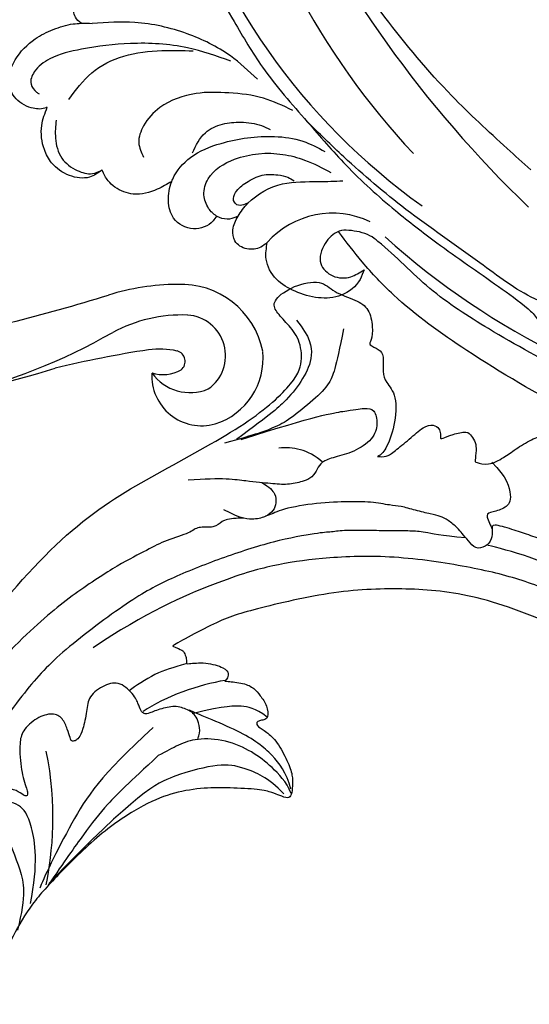
# Model space of a CAD drawing. Units: millimetres. Extents: x 11255 to 13775, y 5288 to 7070.
# Drawn here: x 11765 to 11826, y 5995 to 6112 of the extents above; entities that cross this region are included whole.
import ezdxf

# ---------------------------------------------------------------- set-up
doc = ezdxf.new("R2010")
doc.units = ezdxf.units.MM
doc.linetypes.add('HIDDEN', pattern=[9.525, 6.35, -3.175])
doc.layers.add('A-04.尺寸標註', color=4, linetype='Continuous')
doc.layers.add('H-08.木作(細線)', color=8, linetype='Continuous')
doc.styles.add('新細明體', font='txt')
doc.dimstyles.new('6', dxfattribs={"dimtxt": 15, "dimasz": 4.5, "dimexe": 3, "dimexo": 3, "dimgap": 1.8, "dimtad": 2, "dimdec": 0, "dimtxsty": '新細明體', "dimblk": 'ARCHTICK', "dimcen": 5, "dimclrd": 8, "dimclre": 8, "dimclrt": 4, "dimadec": 0, "dimazin": 0, "dimtfac": 1, "dimtdec": 0, "dimtix": 1, "dimtmove": 2, "dimatfit": 3, "dimldrblk": 'OPEN90', "dimfxl": 1.25, "dimlwd": 9, "dimlwe": 9, "dimarcsym": 0})

# ---------------------------------------------------------------- blocks, each defined once
blk = doc.blocks.new('SE-21052L-d')
at = {"layer": 'H-08.木作(細線)', "ltscale": 0.2}
for centre, radius, start, end in [((16.07, 51.89), 91.04, 197.4765, 258.3598), ((33.12, 102.48), 138.55, 240.0236, 261.4936), ((2.48, 35.9), 77.67, 231.1162, 269.7607), ((11.45, 44.06), 92.04, 263.2775, 295.1314), ((-0.06, -57.2), 10.44, 99.6195, 173.5177)]:
    blk.add_arc(centre, radius, start, end, dxfattribs=at)
for points, knots in [([(10.27, -30.76), (9.01, -30.61), (4.73, -30.1), (-3.63, -29), (-14.31, -26.2), (-24.6, -22.35), (-34.1, -17.44), (-42.43, -11.26), (-50.73, -4.3), (-57.8, 3.83), (-64.11, 12.3), (-68.39, 20.6), (-70.92, 28.49), (-72.78, 36.77), (-72.02, 46.03), (-69.93, 53.14), (-67.44, 55.7), (-67.08, 56.05)], [1.183486, 1.183486, 1.183486, 1.183486, 6.843507, 20.358205, 38.728875, 55.912928, 69.209018, 86.268603, 101.999296, 117.37136, 134.134601, 148.99092, 158.684581, 171.079114, 186.386777, 200.079456, 202.332566, 202.332566, 202.332566, 202.332566]), ([(10.27, -30.76), (9.01, -30.61), (4.73, -30.1), (-3.63, -29), (-14.31, -26.2), (-24.6, -22.35), (-34.1, -17.44), (-42.43, -11.26), (-50.73, -4.3), (-57.8, 3.83), (-64.11, 12.3), (-68.39, 20.6), (-70.92, 28.49), (-72.78, 36.77), (-72.02, 46.03), (-69.93, 53.14), (-67.44, 55.7), (-67.08, 56.05)], [1.183486, 1.183486, 1.183486, 1.183486, 6.843507, 20.358205, 38.728875, 55.912928, 69.209018, 86.268603, 101.999296, 117.37136, 134.134601, 148.99092, 158.684581, 171.079114, 186.386777, 200.079456, 202.332566, 202.332566, 202.332566, 202.332566]), ([(10.27, -30.76), (9.01, -30.61), (4.73, -30.1), (-3.63, -29), (-14.31, -26.2), (-24.6, -22.35), (-34.1, -17.44), (-42.43, -11.26), (-50.73, -4.3), (-57.8, 3.83), (-64.11, 12.3), (-68.39, 20.6), (-70.92, 28.49), (-72.78, 36.77), (-72.02, 46.03), (-69.93, 53.14), (-67.44, 55.7), (-67.08, 56.05)], [1.183486, 1.183486, 1.183486, 1.183486, 6.843507, 20.358205, 38.728875, 55.912928, 69.209018, 86.268603, 101.999296, 117.37136, 134.134601, 148.99092, 158.684581, 171.079114, 186.386777, 200.079456, 202.332566, 202.332566, 202.332566, 202.332566]), ([(95.72, 46.5), (97.03, 42.03), (99.35, 34.12), (98.99, 21.42), (97.3, 9.26), (92.12, -2.79), (85.78, -12.6), (78.85, -21.22), (70.84, -28.78), (61.26, -36.31), (50.34, -41.69), (39.46, -45.96), (28.41, -48.05), (18.08, -49.19), (8.61, -49.65), (2.72, -48.4), (-0.94, -48.21), (-1.74, -48.49), (-2.16, -48.64)], [0, 0, 0, 0, 13.895137, 24.540056, 37.799017, 50.536723, 63.467591, 72.790813, 83.648071, 96.430937, 109.190436, 120.008865, 131.39806, 142.762056, 151.268717, 159.62776, 160.80768, 162.132684, 162.132684, 162.132684, 162.132684]), ([(95.72, 46.5), (97.03, 42.03), (99.35, 34.12), (98.99, 21.42), (97.3, 9.26), (92.12, -2.79), (85.78, -12.6), (78.85, -21.22), (70.84, -28.78), (61.26, -36.31), (50.34, -41.69), (39.46, -45.96), (28.41, -48.05), (18.08, -49.19), (8.61, -49.65), (2.72, -48.4), (-0.94, -48.21), (-1.74, -48.49), (-2.16, -48.64)], [0, 0, 0, 0, 13.895137, 24.540056, 37.799017, 50.536723, 63.467591, 72.790813, 83.648071, 96.430937, 109.190436, 120.008865, 131.39806, 142.762056, 151.268717, 159.62776, 160.80768, 162.132684, 162.132684, 162.132684, 162.132684]), ([(101.27, -3.41), (99.66, -5.81), (95.92, -11.38), (89.7, -19.91), (82.21, -28.49), (73.13, -34.92), (63.85, -40.57), (53.72, -45.76), (42.61, -49.19), (30.07, -51.91), (17.72, -52.92), (7.31, -52.91), (0.41, -51.52), (-2.78, -50.51), (-4.24, -50.04)], [0, 0, 0, 0, 12.857957, 29.924772, 47.042881, 63.274069, 79.237497, 95.50301, 113.844525, 130.832325, 152.628889, 168.961207, 176.992121, 183.857508, 183.857508, 183.857508, 183.857508]), ([(101.27, -3.41), (99.66, -5.81), (95.92, -11.38), (89.7, -19.91), (82.21, -28.49), (73.13, -34.92), (63.85, -40.57), (53.72, -45.76), (42.61, -49.19), (30.07, -51.91), (17.72, -52.92), (7.31, -52.91), (0.41, -51.52), (-2.78, -50.51), (-4.24, -50.04)], [0, 0, 0, 0, 12.857957, 29.924772, 47.042881, 63.274069, 79.237497, 95.50301, 113.844525, 130.832325, 152.628889, 168.961207, 176.992121, 183.857508, 183.857508, 183.857508, 183.857508]), ([(101.27, -3.41), (99.66, -5.81), (95.92, -11.38), (89.7, -19.91), (82.21, -28.49), (73.13, -34.92), (63.85, -40.57), (53.72, -45.76), (42.61, -49.19), (30.07, -51.91), (17.72, -52.92), (7.31, -52.91), (0.41, -51.52), (-2.78, -50.51), (-4.24, -50.04)], [0, 0, 0, 0, 12.857957, 29.924772, 47.042881, 63.274069, 79.237497, 95.50301, 113.844525, 130.832325, 152.628889, 168.961207, 176.992121, 183.857508, 183.857508, 183.857508, 183.857508]), ([(-101.54, -61.19), (-102.98, -60), (-105.8, -57.57), (-108.3, -52.35), (-108.85, -46.08), (-106.95, -38.4), (-102.99, -30.9), (-97.41, -24.11), (-90.56, -20), (-82.58, -17.21), (-74.29, -16.18), (-66.69, -17.02), (-60.16, -18.81), (-55.03, -20.72), (-50.82, -23.09), (-48.06, -26.67), (-43.17, -29.28), (-36.94, -33.28), (-29.8, -36.33), (-22.44, -39.73), (-15.32, -41.34), (-7.76, -43.28), (-0.71, -44.11), (7.04, -44.45), (13.68, -44.33), (18.62, -44.37), (21.2, -44.69), (22.8, -45.89), (24.47, -45.42), (25.31, -44.32), (24.79, -42.8), (22.46, -42.37), (18.27, -43.57), (10.66, -43.23), (1.22, -43.43), (-7.71, -42.64), (-12.94, -41.8), (-14.97, -41.46)], [0, 0, 0, 0, 8.246768, 16.588405, 25.004942, 35.80148, 51.102996, 62.53475, 74.283446, 86.204232, 99.993534, 111.142209, 119.999693, 129.929281, 135.747189, 141.214736, 149.44661, 160.402362, 174.345444, 183.92633, 196.439119, 206.7614, 218.648939, 227.931557, 241.363257, 248.006511, 250.367665, 252.718494, 255.565278, 257.223494, 259.234687, 261.448415, 266.980454, 278.6872, 294.874226, 309.266146, 318.472123, 318.472123, 318.472123, 318.472123]), ([(-43.73, -47.5), (-44.06, -47.47), (-44.89, -47.34), (-45.95, -46.14), (-45.99, -44.26), (-45.17, -42.51), (-43.66, -41.05), (-41.82, -39.45), (-39.28, -38.19), (-37.34, -37.69), (-36.38, -37.53)], [0.369686, 0.369686, 0.369686, 0.369686, 1.852608, 4.061523, 6.76856, 9.778302, 12.440145, 16.076958, 20.602571, 24.937885, 24.937885, 24.937885, 24.937885]), ([(-43.73, -47.5), (-44.06, -47.47), (-44.89, -47.34), (-45.95, -46.14), (-45.99, -44.26), (-45.17, -42.51), (-43.66, -41.05), (-41.82, -39.45), (-39.28, -38.19), (-37.34, -37.69), (-36.38, -37.53)], [0.369686, 0.369686, 0.369686, 0.369686, 1.852608, 4.061523, 6.76856, 9.778302, 12.440145, 16.076958, 20.602571, 24.937885, 24.937885, 24.937885, 24.937885]), ([(-43.73, -47.5), (-44.06, -47.47), (-44.89, -47.34), (-45.95, -46.14), (-45.99, -44.26), (-45.17, -42.51), (-43.66, -41.05), (-41.82, -39.45), (-39.28, -38.19), (-37.34, -37.69), (-36.38, -37.53)], [0.369686, 0.369686, 0.369686, 0.369686, 1.852608, 4.061523, 6.76856, 9.778302, 12.440145, 16.076958, 20.602571, 24.937885, 24.937885, 24.937885, 24.937885]), ([(-26.51, -40.85), (-28.24, -41.35), (-32.18, -42.47), (-37.38, -45.73), (-41.49, -49.46), (-44.25, -52.57), (-45.13, -55.11), (-44.67, -56.99), (-43.57, -57.31), (-43.07, -57.28), (-42.95, -57.28)], [0, 0, 0, 0, 5.396245, 12.24441, 18.131179, 22.092165, 24.514729, 26.031868, 27.199217, 27.549766, 27.549766, 27.549766, 27.549766]), ([(-26.51, -40.85), (-28.24, -41.35), (-32.18, -42.47), (-37.38, -45.73), (-41.49, -49.46), (-44.25, -52.57), (-45.13, -55.11), (-44.67, -56.99), (-43.57, -57.31), (-43.07, -57.28), (-42.95, -57.28)], [0, 0, 0, 0, 5.396245, 12.24441, 18.131179, 22.092165, 24.514729, 26.031868, 27.199217, 27.549766, 27.549766, 27.549766, 27.549766]), ([(-22.65, -40.78), (-24.07, -40.58), (-27.41, -40.12), (-32.9, -41.03), (-38.31, -43.24), (-41.29, -45.65), (-42.62, -46.73)], [0, 0, 0, 0, 4.269432, 10.075473, 16.455239, 21.555876, 21.555876, 21.555876, 21.555876]), ([(-17.06, -41.39), (-18.31, -41.6), (-20.95, -42.04), (-24.45, -44), (-27.98, -46.36), (-30.33, -49.65), (-30.74, -52.89), (-30.11, -55.27), (-28.93, -55.94), (-28.39, -56.25)], [0, 0, 0, 0, 3.779524, 7.961502, 11.884691, 16.539555, 19.459391, 21.556515, 23.378988, 23.378988, 23.378988, 23.378988]), ([(-17.06, -41.39), (-18.31, -41.6), (-20.95, -42.04), (-24.45, -44), (-27.98, -46.36), (-30.33, -49.65), (-30.74, -52.89), (-30.11, -55.27), (-28.93, -55.94), (-28.39, -56.25)], [0, 0, 0, 0, 3.779524, 7.961502, 11.884691, 16.539555, 19.459391, 21.556515, 23.378988, 23.378988, 23.378988, 23.378988]), ([(-39.65, -55.76), (-39.63, -54.35), (-39.6, -51.48), (-37.41, -47.5), (-34.25, -44.66), (-31.93, -43.14), (-30.89, -42.46)], [0, 0, 0, 0, 4.187738, 8.499962, 13.11732, 16.840416, 16.840416, 16.840416, 16.840416]), ([(-23.97, -56.66), (-23.99, -56.56), (-24.25, -55.37), (-24.01, -52.7), (-21.4, -48.79), (-18.01, -45.56), (-14.16, -43.58), (-12.05, -43.3), (-11.09, -43.17)], [15.771874, 15.771874, 15.771874, 15.771874, 16.189839, 21.175643, 27.147636, 36.725687, 41.822292, 46.126732, 46.126732, 46.126732, 46.126732]), ([(-23.91, -52.44), (-24.08, -51.47), (-24.4, -49.72), (-23.06, -47.5), (-21.28, -45.99), (-19.51, -45.06), (-18.31, -44.86), (-17.94, -44.8)], [0, 0, 0, 0, 2.851245, 5.152099, 7.342459, 9.864089, 10.99241, 10.99241, 10.99241, 10.99241]), ([(-17.21, -56.95), (-17.65, -56.98), (-18.67, -56.81), (-20.1, -55.81), (-21, -53.24), (-19.27, -49.38), (-16.01, -46.64), (-12.24, -45.22), (-10.19, -44.96), (-9.04, -44.81)], [3.987995, 3.987995, 3.987995, 3.987995, 5.90725, 8.455809, 11.378668, 17.254079, 25.84593, 29.846398, 35.026891, 35.026891, 35.026891, 35.026891]), ([(-15.09, -55.48), (-15.09, -55.48), (-15.15, -54.83), (-15.07, -52.6), (-13.36, -49.05), (-9.96, -46.86), (-8.06, -45.38), (-7.3, -44.79)], [11.026792, 11.026792, 11.026792, 11.026792, 11.053441, 13.920307, 20.951231, 27.40262, 31.692464, 31.692464, 31.692464, 31.692464]), ([(-41.22, -58.02), (-41.27, -58.11), (-41.62, -58.64), (-42.96, -59.43), (-45.03, -59.55), (-47.14, -58.18), (-47.86, -55.37), (-47.4, -52.45), (-46.05, -49.99), (-44.86, -48.41), (-43.98, -47.69), (-43.73, -47.5)], [2.176905, 2.176905, 2.176905, 2.176905, 2.663472, 5.067219, 8.660042, 11.397156, 15.562634, 20.685931, 24.321733, 27.960173, 29.391805, 29.391805, 29.391805, 29.391805]), ([(-41.22, -58.02), (-41.27, -58.11), (-41.62, -58.64), (-42.96, -59.43), (-45.03, -59.55), (-47.14, -58.18), (-47.86, -55.37), (-47.4, -52.45), (-46.05, -49.99), (-44.86, -48.41), (-43.98, -47.69), (-43.73, -47.5)], [2.176905, 2.176905, 2.176905, 2.176905, 2.663472, 5.067219, 8.660042, 11.397156, 15.562634, 20.685931, 24.321733, 27.960173, 29.391805, 29.391805, 29.391805, 29.391805]), ([(-41.22, -58.02), (-41.27, -58.11), (-41.62, -58.64), (-42.96, -59.43), (-45.03, -59.55), (-47.14, -58.18), (-47.86, -55.37), (-47.4, -52.45), (-46.05, -49.99), (-44.86, -48.41), (-43.98, -47.69), (-43.73, -47.5)], [2.176905, 2.176905, 2.176905, 2.176905, 2.663472, 5.067219, 8.660042, 11.397156, 15.562634, 20.685931, 24.321733, 27.960173, 29.391805, 29.391805, 29.391805, 29.391805]), ([(-15.01, -53.49), (-15.09, -53.6), (-15.16, -53.71), (-15.23, -53.82), (-15.39, -54.05), (-15.71, -54.53), (-16.79, -54.37), (-17.11, -53.04), (-16.61, -51.52), (-15.74, -49.75), (-14.27, -48.77), (-13.05, -48.22), (-12.37, -48.17), (-12.08, -48.15)], [-0.544099, -0.544099, -0.544099, -0.544099, 0, 0, 0, 1.191422, 2.408115, 3.862672, 6.494977, 9.597994, 12.389445, 14.185139, 15.443778, 15.443778, 15.443778, 15.443778]), ([(-2.16, -48.64), (-2.95, -49), (-3.77, -49.37), (-4.23, -50.02), (-4.24, -50.04)], [0, 0, 0, 0, 3.624697, 3.746843, 3.746843, 3.746843, 3.746843]), ([(-2.16, -48.64), (-2.95, -49), (-3.77, -49.37), (-4.23, -50.02), (-4.24, -50.04)], [0, 0, 0, 0, 3.624697, 3.746843, 3.746843, 3.746843, 3.746843]), ([(-4.24, -50.04), (-4.62, -50.6), (-4.9, -52.24), (-4.17, -54.67), (-1.61, -55.02), (0.19, -53.82), (0.67, -52.57), (0.89, -52)], [3.746843, 3.746843, 3.746843, 3.746843, 6.900825, 10.5684, 13.618503, 16.82698, 19.484212, 19.484212, 19.484212, 19.484212]), ([(-4.24, -50.04), (-4.62, -50.6), (-4.9, -52.24), (-4.17, -54.67), (-1.61, -55.02), (0.19, -53.82), (0.67, -52.57), (0.89, -52)], [3.746843, 3.746843, 3.746843, 3.746843, 6.900825, 10.5684, 13.618503, 16.82698, 19.484212, 19.484212, 19.484212, 19.484212]), ([(-4.24, -50.04), (-4.62, -50.6), (-4.9, -52.24), (-4.17, -54.67), (-1.61, -55.02), (0.19, -53.82), (0.67, -52.57), (0.89, -52)], [3.746843, 3.746843, 3.746843, 3.746843, 6.900825, 10.5684, 13.618503, 16.82698, 19.484212, 19.484212, 19.484212, 19.484212]), ([(0.89, -52), (1.01, -52.4), (1.41, -53.75), (0.68, -56.19), (-1.59, -58.07), (-4.25, -58.95), (-7.03, -59.24), (-9.44, -58.06), (-10.14, -56.63), (-10.43, -56.02)], [0, 0, 0, 0, 1.251083, 4.183362, 6.938625, 9.816232, 12.481141, 15.172528, 17.175337, 17.175337, 17.175337, 17.175337]), ([(0.89, -52), (1.01, -52.4), (1.41, -53.75), (0.68, -56.19), (-1.59, -58.07), (-4.25, -58.95), (-7.03, -59.24), (-9.44, -58.06), (-10.14, -56.63), (-10.43, -56.02)], [0, 0, 0, 0, 1.251083, 4.183362, 6.938625, 9.816232, 12.481141, 15.172528, 17.175337, 17.175337, 17.175337, 17.175337]), ([(0.89, -52), (1.01, -52.4), (1.41, -53.75), (0.68, -56.19), (-1.59, -58.07), (-4.25, -58.95), (-7.03, -59.24), (-9.44, -58.06), (-10.14, -56.63), (-10.43, -56.02)], [0, 0, 0, 0, 1.251083, 4.183362, 6.938625, 9.816232, 12.481141, 15.172528, 17.175337, 17.175337, 17.175337, 17.175337]), ([(-15.09, -55.48), (-15.09, -55.48), (-15.15, -54.83), (-15.12, -54.16), (-15.02, -53.51), (-15.01, -53.49)], [11.026792, 11.026792, 11.026792, 11.026792, 11.053441, 13.920307, 13.99143, 13.99143, 13.99143, 13.99143]), ([(-15.09, -55.48), (-15.09, -55.48), (-15.15, -54.83), (-15.12, -54.16), (-15.02, -53.51), (-15.01, -53.49)], [11.026792, 11.026792, 11.026792, 11.026792, 11.053441, 13.920307, 13.99143, 13.99143, 13.99143, 13.99143]), ([(-15.09, -55.48), (-15.28, -55.79), (-15.68, -56.46), (-16.54, -56.86), (-17.08, -56.94), (-17.21, -56.95)], [0, 0, 0, 0, 1.576291, 3.399948, 3.987995, 3.987995, 3.987995, 3.987995]), ([(-15.09, -55.48), (-15.28, -55.79), (-15.68, -56.46), (-16.54, -56.86), (-17.08, -56.94), (-17.21, -56.95)], [0, 0, 0, 0, 1.576291, 3.399948, 3.987995, 3.987995, 3.987995, 3.987995]), ([(-15.09, -55.48), (-15.28, -55.79), (-15.68, -56.46), (-16.54, -56.86), (-17.08, -56.94), (-17.21, -56.95)], [0, 0, 0, 0, 1.576291, 3.399948, 3.987995, 3.987995, 3.987995, 3.987995]), ([(-10.43, -56.02), (-10.52, -56.34), (-10.74, -57.19), (-11.91, -58.24), (-13.68, -58.38), (-14.86, -57.1), (-15.05, -56.07), (-15.09, -55.48)], [0, 0, 0, 0, 1.441043, 3.900709, 6.459888, 8.434693, 11.026792, 11.026792, 11.026792, 11.026792]), ([(-10.43, -56.02), (-10.52, -56.34), (-10.74, -57.19), (-11.91, -58.24), (-13.68, -58.38), (-14.86, -57.1), (-15.05, -56.07), (-15.09, -55.48)], [0, 0, 0, 0, 1.441043, 3.900709, 6.459888, 8.434693, 11.026792, 11.026792, 11.026792, 11.026792]), ([(-10.43, -56.02), (-10.52, -56.34), (-10.74, -57.19), (-11.91, -58.24), (-13.68, -58.38), (-14.86, -57.1), (-15.05, -56.07), (-15.09, -55.48)], [0, 0, 0, 0, 1.441043, 3.900709, 6.459888, 8.434693, 11.026792, 11.026792, 11.026792, 11.026792]), ([(-23.97, -56.66), (-24.23, -57.26), (-24.88, -58.75), (-26.53, -60.69), (-28.7, -61.24), (-30.34, -61.04), (-31.1, -60.62), (-31.53, -60.38)], [0, 0, 0, 0, 1.970186, 4.897241, 7.239208, 8.350594, 9.803507, 9.803507, 9.803507, 9.803507]), ([(-23.97, -56.66), (-24.23, -57.26), (-24.88, -58.75), (-26.53, -60.69), (-28.7, -61.24), (-30.34, -61.04), (-31.1, -60.62), (-31.53, -60.38)], [0, 0, 0, 0, 1.970186, 4.897241, 7.239208, 8.350594, 9.803507, 9.803507, 9.803507, 9.803507]), ([(-23.97, -56.66), (-24.23, -57.26), (-24.88, -58.75), (-26.53, -60.69), (-28.7, -61.24), (-30.34, -61.04), (-31.1, -60.62), (-31.53, -60.38)], [0, 0, 0, 0, 1.970186, 4.897241, 7.239208, 8.350594, 9.803507, 9.803507, 9.803507, 9.803507]), ([(-17.21, -56.95), (-17.2, -57.19), (-17.16, -58.27), (-18.4, -60.17), (-21.22, -60.51), (-23.12, -58.82), (-23.78, -57.42), (-23.97, -56.66)], [0.264512, 0.264512, 0.264512, 0.264512, 1.324795, 5.07464, 9.055045, 12.26927, 15.771874, 15.771874, 15.771874, 15.771874]), ([(-17.21, -56.95), (-17.2, -57.19), (-17.16, -58.27), (-18.4, -60.17), (-21.22, -60.51), (-23.12, -58.82), (-23.78, -57.42), (-23.97, -56.66)], [0.264512, 0.264512, 0.264512, 0.264512, 1.324795, 5.07464, 9.055045, 12.26927, 15.771874, 15.771874, 15.771874, 15.771874]), ([(-17.21, -56.95), (-17.2, -57.19), (-17.16, -58.27), (-18.4, -60.17), (-21.22, -60.51), (-23.12, -58.82), (-23.78, -57.42), (-23.97, -56.66)], [0.264512, 0.264512, 0.264512, 0.264512, 1.324795, 5.07464, 9.055045, 12.26927, 15.771874, 15.771874, 15.771874, 15.771874]), ([(-31.53, -60.38), (-31.73, -60.93), (-32.22, -62.25), (-34.4, -63.36), (-36.75, -63.39), (-38.96, -62.26), (-40.6, -60.45), (-41.05, -58.77), (-41.22, -58.02)], [0, 0, 0, 0, 2.566235, 6.108833, 9.997454, 12.675474, 16.973802, 20.376757, 20.376757, 20.376757, 20.376757]), ([(-31.53, -60.38), (-31.73, -60.93), (-32.22, -62.25), (-34.4, -63.36), (-36.75, -63.39), (-38.96, -62.26), (-40.6, -60.45), (-41.05, -58.77), (-41.22, -58.02)], [0, 0, 0, 0, 2.566235, 6.108833, 9.997454, 12.675474, 16.973802, 20.376757, 20.376757, 20.376757, 20.376757]), ([(-31.53, -60.38), (-31.73, -60.93), (-32.22, -62.25), (-34.4, -63.36), (-36.75, -63.39), (-38.96, -62.26), (-40.6, -60.45), (-41.05, -58.77), (-41.22, -58.02)], [0, 0, 0, 0, 2.566235, 6.108833, 9.997454, 12.675474, 16.973802, 20.376757, 20.376757, 20.376757, 20.376757]), ([(-39.47, -58.68), (-39.12, -59.29), (-38.34, -60.62), (-36.44, -62.24), (-34.1, -62.27), (-32.27, -61.64), (-31.74, -60.74), (-31.53, -60.38)], [0, 0, 0, 0, 2.130706, 4.643287, 7.010409, 8.854081, 10.081256, 10.081256, 10.081256, 10.081256])]:
    blk.add_open_spline(points, degree=3, knots=knots, dxfattribs=at)
blk.add_open_spline([(-43.73, -47.5), (-43.37, -47.23), (-43, -46.98), (-42.62, -46.73)], degree=3, dxfattribs=at)
blk = doc.blocks.new('SE-21112L-d')
at = {"layer": 'H-08.木作(細線)'}
for centre, radius, start, end in [((127.61, 19.25), 9.94, 45.5863, 127.2049), ((137.32, 4.33), 27.72, 124.5549, 141.7037), ((128.26, 21.04), 8.25, 322.1053, 40.038), ((134.08, 9.97), 17.59, 122.1804, 152.4598), ((127.17, 20.66), 4.87, 339.5705, 120.2551), ((-49.25, 152.02), 210.23, 314.9477, 321.6254), ((129.65, 11.65), 9.63, 111.6842, 132.1012), ((126.53, 19.39), 1.29, 343.6517, 109.9831), ((123.75, 21.01), 4.48, 287.2831, 333.7776), ((126.99, 22.07), 5.67, 250.3225, 326.723), ((53.53, 49.66), 72.21, 301.4746, 334.0868), ((212.87, -77.27), 131.42, 133.0275, 137.9957), ((130.19, 19.83), 5.98, 211.2496, 319.8847), ((-24.52, 122.52), 178.98, 310.4309, 321.3232)]:
    blk.add_arc(centre, radius, start, end, dxfattribs=at)
blk = doc.blocks.new('SE-21110L')
at = {"layer": 'H-08.木作(細線)'}
for points in [[(511.6, -461.9), (361.7, -488.5), (272.8, -511.3), (196.7, -540.5), (131.9, -574.7), (82.4, -617.8), (44.4, -667.3), (27.8, -725.6), (26.2, -729.8), (19.2, -733.8), (-0.1, -730.8), (-22, -715.9), (-23, -715.4), (-36.4, -739.7), (-43.4, -746.2), (-55.3, -750.2), (-70.2, -745.2), (-75.7, -735.3), (-79.6, -711), (-79.6, -711.4), (-92.5, -717.4), (-106.5, -713.4), (-111.4, -704.5), (-107, -664.8), (-107.9, -666.3), (-121.4, -672.7), (-144.2, -672.7), (-158.1, -671.2), (-169.1, -661.3), (-168.6, -661.3), (-201.9, -685.6), (-225.8, -708.5), (-240.7, -725.8), (-253.1, -738.7), (-259.1, -750.2), (-260.4, -756), (-259.3, -771.2), (-257.3, -780), (-257.7, -785.8), (-265.7, -791.8), (-278.2, -796.8), (-287.6, -796.8), (-304.1, -794.3), (-317, -787.3), (-329, -773.9), (-339.9, -737.1), (-339.5, -701.7), (-339.9, -701.7), (-348.9, -713.2), (-354.4, -725.6), (-359.2, -738.9), (-371.4, -759.7), (-377.7, -766), (-390.2, -768.5), (-401.7, -766.3), (-405.7, -756.9), (-406.7, -749.5), (-407.3, -747), (-414.5, -755.4), (-417.9, -766.9), (-427.3, -780.9), (-437.9, -792.1), (-447.8, -796.8), (-460, -796.2), (-471.8, -786.8), (-476.2, -767.2), (-477.8, -759.1), (-478.4, -760.1), (-489, -769.1), (-511.8, -781.3), (-530.8, -788.1), (-548.6, -790.6), (-563.2, -790.3), (-579.5, -787.2), (-595, -781.6), (-602.5, -772.2), (-603.8, -764.4), (-604.1, -751), (-599.4, -729.5), (-587.2, -706.5), (-571.7, -686.2), (-555.8, -672.8), (-546.1, -666), (-545.2, -665.4), (-555.1, -661.3), (-558.6, -652.3), (-556.7, -643.6), (-552, -637.9), (-542.4, -632), (-531.5, -627.6), (-516.5, -620.4), (-515.6, -618.6), (-534.3, -617.3), (-553, -609.2), (-560.1, -601.8), (-565.7, -589.9), (-565.8, -576.8), (-561.4, -569), (-553.9, -565.9), (-550.2, -563.7), (-549.5, -562.8), (-567.9, -560.6), (-713.3, -534.1), (-837.3, -472.2), (-958.1, -390.6), (-1091.9, -256.9), (-1183.3, -129.8), (-1219.2, -22.1), (-1255.1, 94.9), (-1293.9, 158.1), (-1318.4, 170.3), (-1345, 170.3), (-1365.4, 158.1), (-1381.7, 147.9), (-1394, 147.9), (-1406.7, 175.6), (-1406.7, 210.7), (-1389.1, 220.3), (-1374.7, 246.7), (-1361.9, 259.5), (-1338.8, 259.5), (-1322.8, 254.7), (-1319.6, 249.1), (-1311.6, 261.9), (-1303.6, 265.9), (-1283.6, 260.3), (-1271.9, 261), (-1254.4, 272.5), (-1217.4, 262.5), (-1190.8, 245.7), (-1185.8, 234.6), (-1186.8, 234.6), (-1183.3, 245.2), (-1188.3, 255.7), (-1199.3, 276.2), (-1211.4, 296.2), (-1211.4, 308.4), (-1204.8, 313.9), (-1198.3, 314.4), (-1193.3, 312.4), (-1192.3, 313.9), (-1195.3, 327.9), (-1195.8, 346.4), (-1188.8, 349.9), (-1180.3, 353.4), (-1171.3, 352.4), (-1157.7, 347.9), (-1157.7, 347.9), (-1149.7, 362.5), (-1155.9, 383.3), (-1163.1, 397.7), (-1171.2, 420.2), (-1174.4, 437), (-1160.7, 446.6), (-1154.3, 449), (-1148.7, 449), (-1149.5, 449), (-1153.5, 465), (-1146.3, 484.2), (-1136.7, 489.1), (-1129.5, 492.3), (-1117.5, 489.9), (-1114.2, 489.9), (-1109.4, 499.5), (-1088.6, 537.3), (-1072.6, 550.9), (-1058.1, 555.7), (-1042.9, 554.1), (-1029.3, 547.7), (-1029.3, 540.5), (-1014, 562.1), (-998.8, 584.5), (-989.2, 621.4), (-982.8, 649.4), (-963.5, 673.4), (-953.9, 679), (-941.9, 675), (-937.9, 670.2), (-933.1, 669.4), (-929.1, 674.2), (-923.5, 681.4), (-917, 695), (-903.4, 702.3), (-898, 708.8), (-883, 713.3), (-872.4, 707.3), (-869.4, 699.3), (-867.9, 689.7), (-869.4, 676.2), (-867.9, 671.7), (-858.4, 681.7), (-850.4, 684.2), (-836.3, 683.7), (-829.3, 678.2), (-829.3, 677.7), (-820.8, 691.7), (-821.3, 702.3), (-813.3, 714.3), (-807.2, 717.8), (-784.7, 718.3), (-781.2, 719.3), (-774.6, 730.3), (-765.1, 735.8), (-747.6, 728.8), (-744.1, 726.3), (-739.5, 739.8), (-736, 752.9), (-727.5, 758.4), (-714, 768.9), (-704.9, 770.9), (-694.9, 766.4), (-686.4, 763.9), (-677.3, 755.9), (-675.3, 751.9), (-655.8, 765.9), (-645.7, 784), (-636.7, 788), (-617.6, 795.6), (-597.1, 802.1), (-584, 805.1), (-577, 803.6), (-572.5, 795.6), (-561, 778.1), (-562.2, 768), (-556.9, 756.7), (-557.2, 757.4), (-538.4, 758), (-525.5, 756.1), (-518.3, 753), (-510.8, 744.5), (-513.6, 725.7), (-520.8, 720.4), (-524.6, 713.2), (-525.2, 707.8), (-520.2, 706.3), (-508.3, 706.9), (-492.9, 707.5), (-470.9, 703.4), (-456.2, 697.2), (-448.3, 690.6), (-441.4, 680.5), (-437, 669.3), (-436.1, 658.9), (-435.5, 648.9), (-426.7, 641.9), (-413, 633.1), (-393.8, 622.6), (-387.3, 612.2), (-388.1, 598.6), (-392.2, 594.6), (-391.4, 588.1), (-383.3, 581.7), (-374.5, 570.5), (-367.3, 556.9), (-363.3, 541.6), (-364.9, 528.8), (-372.9, 524), (-383.3, 517.5), (-391.4, 515.1), (-397.8, 515.1), (-397.8, 510.3), (-393, 494.3), (-396.2, 476.6), (-395.4, 457.4), (-399.4, 447), (-417.8, 418.1), (-429.1, 399.6), (-459.6, 384.4), (-462.8, 381.2), (-487.7, 378.8), (-508.6, 381.2), (-539.1, 386), (-552.7, 395.6), (-568.8, 417.3), (-580.8, 443), (-572, 495.1), (-559.9, 512.7), (-543.9, 518.4), (-531.8, 522.4), (-523, 521.6), (-515.5, 518.9), (-512.3, 510.2)], [(-638.2, 614), (-662.4, 610.6), (-741.6, 590.8), (-816.6, 561.4), (-869.7, 528), (-904.7, 505.3), (-947.1, 464.3), (-976, 427.2), (-1010.9, 373.2), (-1037.5, 314.1), (-1069, 224.8), (-1081.1, 142.3), (-1083.5, 87.8), (-1078.6, 27), (-1056.8, -73.7), (-1027.7, -142.8)], [(-512.3, 510.2), (-503.5, 526.5), (-512.3, 554.2), (-512.3, 554.2), (-556.3, 576.8), (-617.3, 597.8), (-746.3, 571.8), (-795.4, 542.9), (-879.7, 485), (-942.6, 415.9), (-1004.3, 315.3), (-1025.7, 238.6), (-1039.5, 156.8), (-1035.8, 47.5), (-1030.5, 7.8), (-1011.7, -49.8), (-1011.3, -48.9)], [(-858.9, 546.1), (-881.7, 534.2), (-920, 511.1), (-943.9, 489.5), (-971.9, 467.2), (-1007.8, 427.3), (-1037.3, 386.7), (-1055.7, 346), (-1057.5, 342.6)], [(-1153.3, 367.6), (-1132.9, 381.6), (-1106.1, 384.2), (-1096, 374), (-1094.7, 356.2), (-1094.7, 347.3), (-1081.9, 351.1), (-1075.6, 352.5)], [(-1070.5, 319.6), (-1079.5, 290.2), (-1087.5, 271.2), (-1091.5, 257.3), (-1096, 233.6), (-1102, 206.1), (-1107.5, 180.2), (-1108.5, 162.7), (-1110.5, 149.7), (-1111.5, 94.7), (-1103.5, 28.1), (-1091, -38.3), (-1076.5, -85.4), (-1030, -183.2), (-995.5, -229.8), (-952.5, -276.7), (-874, -350.3)], [(-1237.9, 79), (-1248.6, 174), (-1247, 210.3), (-1246.2, 231.8), (-1242.8, 242.5), (-1224.7, 243.3), (-1207.3, 234.3), (-1196.6, 207.8), (-1195.7, 183.9), (-1193.2, 167.4), (-1185.8, 161.6), (-1176.7, 154.2), (-1174.2, 141.8), (-1173.4, 122.8), (-1179.2, 104.6), (-1186.6, 77.4), (-1197.4, 48.5), (-1202.3, 7.2)], [(-1343.7, 224.5), (-1298.5, 205.9), (-1282.6, 196.6), (-1268, 174.1), (-1249.4, 139.6), (-1244.1, 121), (-1240.1, 98.5), (-1237.4, 58.7)], [(-1364.9, 171.4), (-1342.3, 183.4), (-1318.4, 183.4), (-1294.5, 166.1), (-1273.3, 142.2), (-1261.3, 121), (-1238.8, 73.3)], [(-1192.4, 169.2), (-1211.5, 154.9), (-1217.2, 137.6), (-1218.9, 121.1)], [(-1182.4, 93.3), (-1175.6, 101.4), (-1165.5, 107.2), (-1155.2, 105.3), (-1146.5, 100.8), (-1141.6, 90.8), (-1140.3, 76.9), (-1143.9, 61.5), (-1159.4, 42.5)], [(-1011.3, -48.9), (-1004.8, -38.7), (-1000.8, -36.7), (-994.9, -35.7), (-988, -36.7), (-987, -37.2), (-985.5, -14), (-973.6, 7.8), (-966.2, 11.2), (-959.3, 6.8), (-958.8, 3.3), (-957.8, 4.8), (-951.9, 26.1), (-943, 37.4), (-933.6, 41.9), (-919.7, 48.8), (-904.4, 46.3), (-903.9, 40.9), (-903.9, 35.5), (-902.9, 31.5), (-897.5, 31.5), (-889.5, 41.4), (-875.7, 51.3), (-849.5, 59.7), (-831.7, 62.1), (-819.8, 59.2), (-808.9, 56.2), (-805.4, 51.3), (-811.9, 41.9), (-816.3, 34.5), (-823.7, 20.6), (-832.1, -15.5), (-838.2, -43.2), (-839.8, -81.2), (-833.5, -116.8), (-811.3, -173.7), (-769.7, -236.4), (-741.8, -274.4), (-708.9, -303.5), (-670.9, -330), (-624.1, -364.2), (-502.9, -403.3), (-421.9, -435.7), (-328.8, -441.7), (-116.2, -427.6), (82.2, -405.3), (248.2, -368.9), (389.9, -344.6), (740.4, -332.4), (971.2, -360.8), (1214.1, -447.7), (1398.3, -577.2), (1412.5, -605.5), (1416.5, -652), (1396.3, -660.1), (1345.7, -637.9), (1305.2, -593.4), (1230.3, -544.8), (1201.9, -526.6), (1131.1, -502.3), (1033.9, -470), (969.1, -455.8), (900.3, -445.7), (835.5, -431.5), (776.8, -431.5), (511.6, -461.9)], [(-816.3, 56.6), (-837.3, 55), (-860.6, 44.5), (-894.5, 15.5), (-927.6, -38.4), (-932.4, -44.1)], [(-811.3, 56.1), (-826.6, 52.9), (-847.6, 39.2), (-869.3, 20.7), (-889.5, -8.2), (-898.3, -42.8), (-894.3, -64.6), (-889.5, -80.6), (-886.3, -91.1)], [(-812.6, 47.4), (-835.2, 32.8), (-853.8, 4.9), (-863.1, -18.9), (-860.4, -76), (-848.5, -123.8), (-762.1, -248.6)], [(-906.2, 45.4), (-920.3, 33.3), (-925.1, 18), (-929.2, 1.1), (-927.6, -41.6)], [(-959, 4.5), (-960, -26.1), (-954.3, -69.7), (-941.3, -98.8)], [(-897.2, -40.9), (-904.5, -35.2), (-924, -36), (-932.1, -44.1), (-941, -57.9), (-941, -76.6), (-937.8, -93.6), (-937.8, -96.8), (-941, -100.9), (-949.2, -102.5), (-961.3, -104.1), (-982.4, -118.7), (-982.4, -137.4), (-971.9, -160.1), (-955.7, -164.1), (-932.9, -173.9), (-924.8, -180.4), (-922.4, -185.2), (-923.2, -190.1), (-926.4, -190.1), (-937.8, -191.7), (-952.4, -194.1), (-961.3, -204.7), (-959.3, -224.9), (-946.6, -245.7), (-932.9, -250.7), (-916.1, -253.8), (-900.9, -254.8), (-888.7, -254.8), (-877.5, -252.8), (-872.5, -252.8), (-869.4, -253.8), (-869.4, -257.3), (-876, -262.4), (-883.6, -274.6), (-886.2, -293.3), (-875, -305.5), (-863.3, -312.6), (-845, -311.1), (-829.3, -307.5), (-813.1, -298.4), (-804.9, -295.9), (-770.9, -294.9), (-745, -298.4), (-694.8, -313.6)], [(-987.6, -37.6), (-986, -53.6), (-984.5, -74.9), (-973, -101.9), (-968.9, -110.2)], [(-920.2, -90.6), (-876.4, -163.6), (-832.5, -206.1), (-766.1, -256.5), (-758.1, -260.5)], [(-886.3, -91.1), (-861.2, -131.6), (-840.3, -164.6), (-813.7, -194.3), (-783.9, -225.7), (-759.7, -250.1)], [(-917.6, -222), (-852.5, -220.7), (-796.6, -238), (-760.8, -252.6)], [(-742.2, -275.1), (-787.3, -256.5), (-840.5, -253.9), (-861.8, -264.5), (-872.4, -288.4), (-864.4, -296.4), (-837.8, -289.7), (-782, -277.8), (-754.1, -277.8), (-714.2, -296.4)], [(-795.7, -296.7), (-817.6, -303.2), (-843.6, -312.9), (-862.3, -321), (-872.8, -331.6), (-874.5, -348.6), (-866.3, -372.1), (-837.9, -377.8), (-814.4, -377), (-785.1, -369.7), (-766.5, -362.4), (-763.2, -362.4), (-768.9, -378.6), (-763.2, -395.6), (-749.4, -402.9), (-736.4, -402.1), (-724.2, -399.7), (-715.3, -394.8), (-711.2, -393.2), (-714.9, -411.3), (-709.3, -430.1), (-685.9, -429.5), (-665.6, -420.4), (-650.4, -409.3), (-631.6, -401.7), (-633.6, -407.7), (-659, -434.6), (-663.1, -451.9), (-658, -476.7), (-627, -491.4), (-595, -481.8), (-569.2, -470.6), (-548.3, -453.4), (-531.1, -442.7), (-518.4, -435.6), (-501.1, -433.1), (-499.6, -435.6), (-501.6, -444.3), (-503.7, -455.4), (-504.2, -467.1), (-515.8, -473.2), (-523.5, -479.8), (-529, -495.5), (-523.5, -505.1), (-503.1, -519.4), (-478.7, -525), (-436, -525), (-400.5, -517.9), (-364.4, -511.3), (-344.6, -507.2), (-338.6, -507.7), (-290.6, -510.8), (-275.4, -508.2), (-275.9, -518.4), (-267.8, -525.5), (-243.9, -532.1), (-221.1, -525.5), (-175.9, -506.7), (-131.1, -487.4), (-88.5, -478.3), (-65.1, -473.3), (-33.6, -466.2), (8.5, -460.6), (24.8, -456), (98, -432.5), (133.1, -421.9), (174.2, -413.3), (306.8, -381.8), (426.7, -363.5), (582.6, -344.7), (699.4, -339.4)]]:
    blk.add_open_spline(points, degree=3, dxfattribs=at)
for points, knots in [([(-1022, 483), (-1011.7, 476.7), (-1012, 467), (-1013.5, 455.2), (-1018.1, 447), (-1026.2, 438.5), (-1035, 432.2), (-1048.6, 412.8), (-1059.8, 393.9), (-1069.5, 376.5), (-1082.1, 353.2), (-1074.8, 352.8), (-1062.7, 350.3), (-1055.4, 341.1), (-1054.9, 328.1), (-1066.6, 322.3), (-1077.2, 316), (-1083.5, 312.9), (-1096.1, 302.8), (-1101.9, 295), (-1106.3, 284.9), (-1114.5, 267), (-1123.3, 250), (-1125.7, 239.6), (-1134.9, 217.4), (-1140.7, 188.3), (-1146.5, 147.7), (-1147, 107.7), (-1142.7, 96.6), (-1142.1, 89.8)], [0, 0, 0, 0, 1, 2, 3, 4, 5, 6, 7, 8, 9, 10, 11, 12, 13, 14, 15, 16, 17, 18, 19, 20, 21, 22, 23, 24, 25, 26, 26.837127, 26.837127, 26.837127, 26.837127]), ([(-1144.9, 63.7), (-1145.5, 60.5), (-1147.8, 47.6), (-1147, 37.2), (-1139.3, 27.5), (-1146.5, 7.2), (-1139.8, -0.8), (-1137.3, -32.7), (-1130.1, -55.5), (-1119.9, -92), (-1097.1, -150.1), (-1062.2, -216.1), (-1010.3, -288.3), (-957.5, -335.3)], [27.699063, 27.699063, 27.699063, 27.699063, 28, 29, 30, 31, 32, 33, 34, 35, 36, 37, 38, 38, 38, 38])]:
    blk.add_open_spline(points, degree=3, knots=knots, dxfattribs=at)
blk = doc.blocks.new('_ArchTick')
at = {"color": 0, "linetype": 'ByBlock', "const_width": 0.15}
blk.add_lwpolyline([(-0.5, -0.5), (0.5, 0.5)], dxfattribs=at)
blk = doc.blocks.new('*D32')
at = {"layer": 'A-04.尺寸標註', "color": 8, "linetype": 'HIDDEN', "lineweight": 9, "ltscale": 0.6, "transparency": 16777216}
for p, q in [((12178.82, 6894.34), (11423.92, 6894.34)), ((12178.82, 5582.65), (11423.92, 5582.65))]:
    blk.add_line(p, q, dxfattribs=at)
at = {"layer": 'A-04.尺寸標註', "color": 8, "lineweight": 9, "ltscale": 0.6, "transparency": 16777216}
blk.add_line((11426.92, 6894.34), (11426.92, 5582.65), dxfattribs=at)
at = {"layer": 'DEFPOINTS', "color": 0, "ltscale": 0.6, "transparency": 16777216}
for p in [(12181.82, 6894.34), (11426.92, 5582.65), (12181.82, 5582.65)]:
    blk.add_point(p, dxfattribs=at)
at = {"layer": 'A-04.尺寸標註', "color": 8, "lineweight": 9, "ltscale": 0.6, "transparency": 16777216, "xscale": 4.5, "yscale": 4.5, "zscale": 4.5}
for p, rotation in [((11426.92, 6894.34), 90), ((11426.92, 5582.65), 270)]:
    blk.add_blockref('_ArchTick', p, dxfattribs=dict(at, rotation=rotation))
at = {"layer": 'A-04.尺寸標註', "color": 4, "ltscale": 0.6, "transparency": 16777216, "insert": (11416.77, 6238.49), "char_height": 15, "attachment_point": 5, "rotation": 90, "style": '新細明體'}
blk.add_mtext('1312', dxfattribs=at)
blk = doc.blocks.new('_Open90')
at = {"color": 0, "linetype": 'ByBlock', "lineweight": -2}
for p, q in [((-0.5, 0.5), (0, 0)), ((0, 0), (-1, 0)), ((0, 0), (-0.5, -0.5))]:
    blk.add_line(p, q, dxfattribs=at)
blk = doc.blocks.new('*D33')
at = {"layer": 'A-04.尺寸標註', "color": 8, "linetype": 'HIDDEN', "lineweight": 9, "ltscale": 0.6, "transparency": 16777216}
for p, q in [((11568.67, 6195.8), (11568.67, 5496.56)), ((12880.36, 6195.8), (12880.36, 5496.56))]:
    blk.add_line(p, q, dxfattribs=at)
at = {"layer": 'A-04.尺寸標註', "color": 8, "lineweight": 9, "ltscale": 0.6, "transparency": 16777216}
blk.add_line((11568.67, 5499.56), (12880.36, 5499.56), dxfattribs=at)
at = {"layer": 'DEFPOINTS', "color": 0, "ltscale": 0.6, "transparency": 16777216}
for p in [(11568.67, 6198.8), (12880.36, 6198.8), (12880.36, 5499.56)]:
    blk.add_point(p, dxfattribs=at)
at = {"layer": 'A-04.尺寸標註', "color": 8, "lineweight": 9, "ltscale": 0.6, "transparency": 16777216, "xscale": 4.5, "yscale": 4.5, "zscale": 4.5, "rotation": 180}
blk.add_blockref('_ArchTick', (11568.67, 5499.56), dxfattribs=at)
at = {"layer": 'A-04.尺寸標註', "color": 8, "lineweight": 9, "ltscale": 0.6, "transparency": 16777216, "xscale": 4.5, "yscale": 4.5, "zscale": 4.5}
blk.add_blockref('_ArchTick', (12880.36, 5499.56), dxfattribs=at)
at = {"layer": 'A-04.尺寸標註', "color": 4, "ltscale": 0.6, "transparency": 16777216, "insert": (12224.52, 5489.41), "char_height": 15, "attachment_point": 5, "style": '新細明體'}
blk.add_mtext('1312', dxfattribs=at)

msp = doc.modelspace()

# ---------------------------------------------------------------- block references
for name, p, rotation in [('SE-21052L-d', (11835.33, 6125.4), 324.7298199032123), ('SE-21112L-d', (11667.94, 6126.82), 325.6655114821558)]:
    msp.add_blockref(name, p, dxfattribs=dict(rotation=rotation))
at = {"xscale": 0.1, "yscale": 0.1, "zscale": 0.1, "rotation": 281.1203499387045}
msp.add_blockref('SE-21110L', (11807.47, 5939.17), dxfattribs=at)

# ---------------------------------------------------------------- dimensions: what is measured, and where the dimension line sits
at = {"layer": 'A-04.尺寸標註', "color": 8, "ltscale": 0.6}
dim = msp.add_linear_dim(base=(11426.92, 5582.65), p1=(12181.82, 6894.34), p2=(12181.82, 5582.65), angle=90, dimstyle='6', dxfattribs=at)
dim.commit()
dim.dimension.update_dxf_attribs({"geometry": '*D32', "text_midpoint": (11416.77, 6238.49)})
dim = msp.add_linear_dim(base=(12880.36, 5499.56), p1=(11568.67, 6198.8), p2=(12880.36, 6198.8), dimstyle='6', dxfattribs=at)
dim.commit()
dim.dimension.update_dxf_attribs({"geometry": '*D33', "text_midpoint": (12224.52, 5489.41)})

doc.saveas('drawing.dxf')
